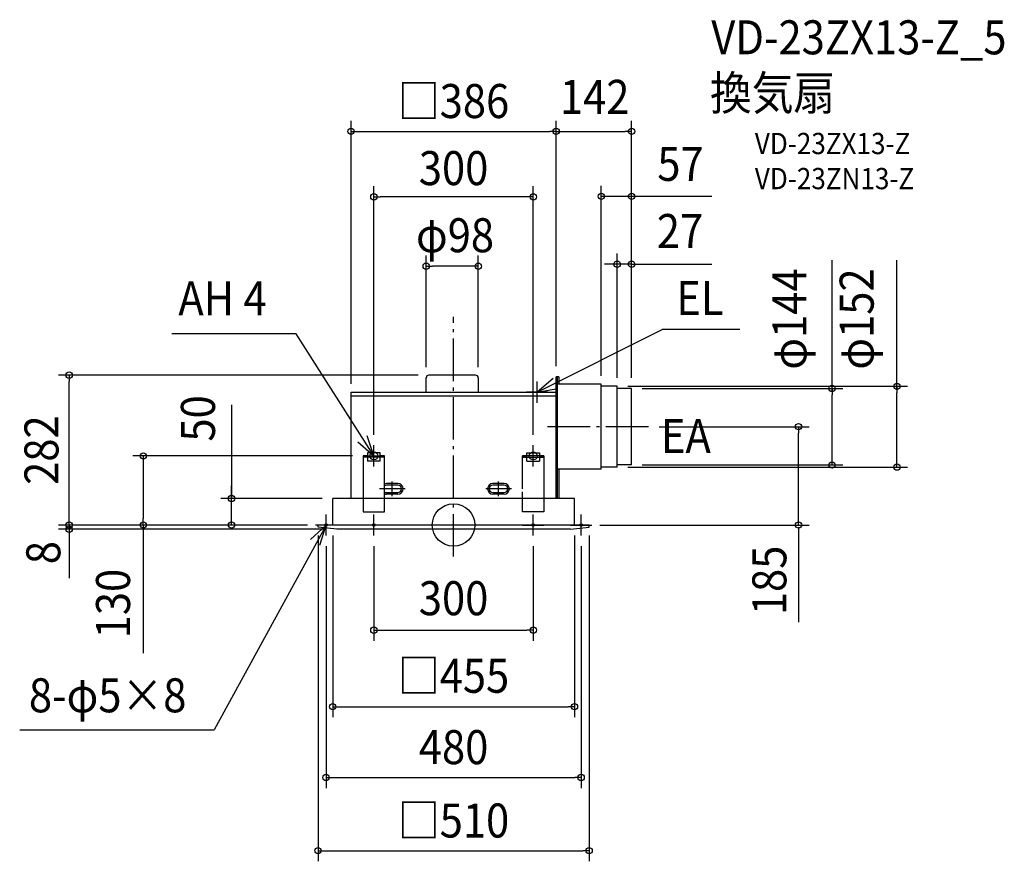
# Model space of a CAD drawing. Extents: x -816 to 1036, y -633 to 951.
import ezdxf
from ezdxf.enums import TextEntityAlignment as Align

# ---------------------------------------------------------------- set-up
doc = ezdxf.new("R2010")
doc.units = 0
doc.header["$LTSCALE"] = 20
doc.header["$PDMODE"] = 3
doc.header["$PDSIZE"] = -2
doc.linetypes.add('DASHDOT', pattern=[5.5, 4, -0.6, 0.3, -0.6])
doc.layers.get('DEFPOINTS').update_dxf_attribs({"linetype": 'CONTINUOUS'})
for name, color, linetype in [('ARRANGE', 1, 'CONTINUOUS'), ('BASIS', 6, 'DASHDOT'), ('DETAIL', 5, 'CONTINUOUS'), ('ETC', 61, 'CONTINUOUS'), ('FIX', 11, 'CONTINUOUS'), ('NOTE', 4, 'CONTINUOUS'), ('OUTLINE', 3, 'CONTINUOUS'), ('SIZE', 30, 'CONTINUOUS')]:
    doc.layers.add(name, color=color, linetype=linetype)
doc.styles.get("Standard").update_dxf_attribs({"font": 'SIMPLEX.shx', "width": 0.9, "height": 64, "bigfont": 'BIGFONT.shx'})

msp = doc.modelspace()

# ---------------------------------------------------------------- linework, layer by layer
at = {"layer": 'ARRANGE', "color": 1, "linetype": 'CONTINUOUS'}
msp.add_circle((0, 0), 40, dxfattribs=at)
msp.add_point((0, 0), dxfattribs=at)
at = {"layer": 'BASIS', "color": 6, "linetype": 'DASHDOT'}
for p, q in [((0, -59.3), (0, 391.7)), ((366.8, 185), (169.7, 185)), ((-115.5, 54.2), (-115.5, 82)), ((84.5, 54.2), (84.5, 82)), ((-91.2, 68), (-139.6, 68)), ((108.8, 68), (60.4, 68))]:
    msp.add_line(p, q, dxfattribs=at)
at = {"layer": 'DEFPOINTS', "color": 30, "linetype": 'CONTINUOUS'}
for p in [(-583.8, 130), (-170, 130), (-260, 0)]:
    msp.add_point(p, dxfattribs=at)
at = {"layer": 'DETAIL', "color": 5, "linetype": 'CONTINUOUS'}
for p, q in [((41.5, 282), (-46.5, 282)), ((193, 50), (193, 279)), ((198.2, 279), (193, 279)), ((194.8, 279), (193, 279)), ((194.8, 279), (194.8, 50)), ((198.2, 279), (198.2, 265)), ((-51.5, 250), (-51.5, 277)), ((46.5, 277), (46.5, 250)), ((278, 265), (194.8, 265)), ((278, 105), (278, 265)), ((308, 261), (278, 261)), ((308, 109), (308, 261)), ((-193, 250), (193, 250)), ((-193, 50), (-193, 250)), ((-193, 243), (193, 243)), ((335, 257), (308, 257)), ((335, 113), (335, 257)), ((-170, 130), (-170, 25)), ((-162, 130), (-170, 130)), ((-138, 136), (-162, 136)), ((-162, 136), (-162, 120)), ((-138, 120), (-138, 136)), ((-130, 130), (-138, 130)), ((-130, 25), (-130, 130)), ((130, 68), (130, 130)), ((130, 130), (138, 130)), ((138, 120), (138, 136)), ((138, 136), (162, 136)), ((162, 136), (162, 120)), ((162, 130), (170, 130)), ((170, 130), (170, 25)), ((-130, 128), (-170, 128)), ((-138, 120), (-162, 120)), ((130, 128), (170, 128)), ((138, 120), (162, 120)), ((335, 113), (308, 113)), ((278, 105), (193, 105)), ((198.2, 105), (198.2, 50)), ((308, 109), (278, 109)), ((-105, 78), (-126, 78)), ((-105, 75), (-126, 75)), ((95, 78), (74, 78)), ((95, 75), (74, 75)), ((-126, 61), (-105, 61)), ((-105, 58), (-126, 58)), ((74, 61), (95, 61)), ((95, 58), (74, 58)), ((130, 25), (130, 62.3)), ((227.5, 50), (-227.5, 50)), ((-227.5, 0), (-227.5, 50)), ((227.5, 0), (227.5, 50)), ((-170, 25), (-130, 25)), ((170, 25), (130, 25)), ((255, 0), (-255, 0)), ((-255, -4), (-255, 0)), ((255, -4), (255, 0)), ((-219.8, -8), (-255, -4)), ((219.8, -8), (-219.8, -8)), ((219.8, -8), (255, -4))]:
    msp.add_line(p, q, dxfattribs=at)
for centre, radius, start, end in [((-46.5, 277), 5, 90, 180), ((41.5, 277), 5, 0, 90), ((-126, 68), 10, 90, 113.5782), ((-126, 68), 7, 90, 124.8499), ((-105, 68), 10, 270, 90), ((-105, 68), 7, 270, 90), ((74, 68), 10, 90, 270), ((74, 68), 7, 90, 270), ((95, 68), 10, 270, 90), ((95, 68), 7, 270, 90), ((-126, 68), 7, 235.1501, 270), ((-126, 68), 10, 246.4218, 270)]:
    msp.add_arc(centre, radius, start, end, dxfattribs=at)
at = {"layer": 'FIX', "color": 11, "linetype": 'CONTINUOUS'}
for centre, radius in [((-150, 130), 7.5), ((150, 130), 7.5), ((-240, 0), 2.5), ((-150, 0), 2.5), ((150, 0), 2.5), ((240, 0), 2.5)]:
    msp.add_circle(centre, radius, dxfattribs=at)
at = {"layer": 'NOTE', "color": 4, "linetype": 'CONTINUOUS'}
for p, q in [((-296.4, 359.6), (-530.1, 359.6)), ((-150, 130), (-296.4, 359.6)), ((157, 250), (392.5, 368.2)), ((538.4, 368.2), (392.5, 368.2)), ((187.5, 275.9), (157, 250)), ((157, 230), (157, 270)), ((177.5, 250), (137.5, 250)), ((157, 250), (196.4, 257.2)), ((-150, 130), (-162.6, 168)), ((-179.9, 156.6), (-150, 130)), ((-150, 110), (-150, 150)), ((150, 110), (150, 150)), ((-170, 130), (-130, 130)), ((170, 130), (130, 130)), ((-240, -20), (-240, 20)), ((-150, -20), (-150, 20)), ((150, -20), (150, 20)), ((240, -20), (240, 20)), ((-240, 0), (-450.2, -385.4)), ((-240, 0), (-269.4, -27.1)), ((-220, 0), (-260, 0)), ((-251.9, -38.2), (-240, 0)), ((-130, 0), (-170, 0)), ((130, 0), (170, 0)), ((220, 0), (260, 0)), ((-816.4, -385.4), (-450.2, -385.4))]:
    msp.add_line(p, q, dxfattribs=at)
at = {"layer": 'OUTLINE', "color": 3, "linetype": 'CONTINUOUS'}
for p, q in [((193, 50), (193, 279)), ((198.2, 279), (193, 279)), ((194.8, 279), (193, 279)), ((194.8, 279), (194.8, 50)), ((198.2, 279), (198.2, 265)), ((278, 265), (194.8, 265)), ((278, 105), (278, 265)), ((308, 261), (278, 261)), ((308, 109), (308, 261)), ((-193, 250), (193, 250)), ((-193, 50), (-193, 250)), ((335, 257), (308, 257)), ((335, 113), (335, 257)), ((335, 113), (308, 113)), ((278, 105), (193, 105)), ((198.2, 105), (198.2, 50)), ((308, 109), (278, 109)), ((227.5, 50), (-227.5, 50)), ((227.5, 50), (-227.5, 50)), ((-227.5, 0), (-227.5, 50)), ((-227.5, 0), (-227.5, 50)), ((227.5, 0), (227.5, 50)), ((227.5, 0), (227.5, 50)), ((255, 0), (-255, 0))]:
    msp.add_line(p, q, dxfattribs=at)
at = {"layer": 'SIZE', "color": 30, "linetype": 'CONTINUOUS'}
for p, q in [((-193, 265.4), (-193, 760.7)), ((193, 298.9), (193, 760.7)), ((193, 298.9), (193, 760.7)), ((335, 277), (335, 760.7)), ((-193, 740.7), (-181, 740.7)), ((-181, 740.7), (181, 740.7)), ((193, 740.7), (181, 740.7)), ((193, 740.7), (205, 740.7)), ((205, 740.7), (323, 740.7)), ((335, 740.7), (323, 740.7)), ((-150, 170), (-150, 637.5)), ((150, 170), (150, 637.5)), ((278, 281), (278, 638.5)), ((335, 277), (335, 638.5)), ((-150, 617.5), (-138, 617.5)), ((138, 617.5), (-138, 617.5)), ((150, 617.5), (138, 617.5)), ((278, 618.5), (335, 618.5)), ((278, 618.5), (335, 618.5)), ((335, 618.5), (347, 618.5)), ((342, 618.5), (486.2, 618.5)), ((347, 618.5), (359, 618.5)), ((-51.5, 296.9), (-51.5, 506.9)), ((46.5, 296.9), (46.5, 506.9)), ((308, 277), (308, 510.7)), ((335, 277), (335, 510.7)), ((-51.5, 486.9), (-39.5, 486.9)), ((34.5, 486.9), (-39.5, 486.9)), ((46.5, 486.9), (34.5, 486.9)), ((296, 490.7), (284, 490.7)), ((308, 490.7), (296, 490.7)), ((335, 490.7), (308, 490.7)), ((335, 490.7), (308, 490.7)), ((335, 490.7), (347, 490.7)), ((338, 490.7), (486.2, 490.7)), ((347, 490.7), (359, 490.7)), ((712.2, 250.7), (712.2, 498.3)), ((834.3, 254.7), (834.3, 498.3)), ((-66.5, 282), (-743.3, 282)), ((-723.3, 282), (-723.3, 270)), ((-723.3, 12), (-723.3, 270)), ((328, 261), (854.3, 261)), ((834.3, 261), (834.3, 249)), ((355, 257), (732.2, 257)), ((712.2, 257), (712.2, 245)), ((712.2, 125), (712.2, 245)), ((834.3, 121), (834.3, 249)), ((-417.8, 226.1), (-417.8, 50)), ((386.8, 185), (669.2, 185)), ((649.2, 185), (649.2, 173)), ((649.2, 12), (649.2, 173)), ((-190, 130), (-603.8, 130)), ((-583.8, 130), (-583.8, 118)), ((-583.8, 118), (-583.8, 12)), ((355, 113), (732.2, 113)), ((712.2, 113), (712.2, 125)), ((834.3, 109), (834.3, 121)), ((328, 109), (854.3, 109)), ((-417.8, 62), (-417.8, 74)), ((-417.8, 50), (-417.8, 62)), ((-247.5, 50), (-437.8, 50)), ((-417.8, 0), (-417.8, 50)), ((-417.8, 0), (-417.8, 50)), ((-723.3, 12), (-723.3, 24)), ((-280, 0), (-743.3, 0)), ((-275, 0), (-743.3, 0)), ((-723.3, 0), (-723.3, 12)), ((-723.3, 0), (-723.3, 12)), ((-723.3, 0), (-723.3, -8)), ((-723.3, 0), (-723.3, -8)), ((-280, 0), (-603.8, 0)), ((-583.8, 0), (-583.8, 12)), ((-583.8, 0), (-583.8, -241.3)), ((-275, 0), (-437.8, 0)), ((275, 0), (669.2, 0)), ((649.2, 0), (649.2, 12)), ((-239.8, -8), (-743.3, -8)), ((-723.3, -8), (-723.3, -20)), ((-723.3, -11.4), (-723.3, -100.2)), ((649.2, -4.3), (649.2, -182.9)), ((-723.3, -20), (-723.3, -32)), ((-255, -20), (-255, -632.8)), ((-227.5, -20), (-227.5, -361.8)), ((227.5, -20), (227.5, -361.8)), ((255, -20), (255, -632.8)), ((-240, -40), (-240, -495)), ((-150, -40), (-150, -217.8)), ((150, -40), (150, -217.8)), ((240, -40), (240, -495)), ((-150, -197.8), (-138, -197.8)), ((-138, -197.8), (138, -197.8)), ((150, -197.8), (138, -197.8)), ((-227.5, -341.8), (-215.5, -341.8)), ((-215.5, -341.8), (215.5, -341.8)), ((227.5, -341.8), (215.5, -341.8)), ((-240, -475), (-228, -475)), ((-228, -475), (228, -475)), ((240, -475), (228, -475)), ((-255, -612.8), (-243, -612.8)), ((-243, -612.8), (243, -612.8)), ((255, -612.8), (243, -612.8))]:
    msp.add_line(p, q, dxfattribs=at)
for centre in [(-193, 740.7), (193, 740.7), (193, 740.7), (335, 740.7), (-150, 617.5), (150, 617.5), (278, 618.5), (335, 618.5), (-51.5, 486.9), (46.5, 486.9), (308, 490.7), (335, 490.7), (-723.3, 282), (712.2, 257), (834.3, 261), (649.2, 185), (-583.8, 130), (712.2, 113), (834.3, 109), (-417.8, 50), (-723.3, 0), (-723.3, 0), (-583.8, 0), (-417.8, 0), (649.2, 0), (-723.3, -8), (-150, -197.8), (150, -197.8), (-227.5, -341.8), (227.5, -341.8), (-240, -475), (240, -475), (-255, -612.8), (255, -612.8)]:
    msp.add_circle(centre, 6, dxfattribs=at)

# ---------------------------------------------------------------- texts
at = {"layer": 'ETC', "color": 61, "linetype": 'CONTINUOUS', "width": 0.9}
for s, height, p in [('VD-23ZX13-Z_5', 64, (484.9, 885.7)), ('換気扇', 64, (482.6, 781)), ('VD-23ZX13-Z', 40, (566.9, 697.9)), ('VD-23ZN13-Z', 40, (566.9, 631.9))]:
    msp.add_text(s, height=height, dxfattribs=at).set_placement(p)
at = {"layer": 'NOTE', "color": 4, "linetype": 'CONTINUOUS', "width": 0.9}
for s, p in [('AH 4', (-517.9, 394.6)), ('EL', (419.1, 395.2)), ('EA', (390.1, 135.6)), ('8-φ5×8', (-799.1, -352.4))]:
    msp.add_text(s, height=64, dxfattribs=at).set_placement(p)
at = {"layer": 'SIZE', "color": 30, "linetype": 'CONTINUOUS', "width": 0.9}
for s, p in [('□386', (0, 765.8)), ('142', (265.5, 773.7)), ('300', (0, 639.6)), ('57', (427, 647.5)), ('φ98', (2.7, 513.3)), ('27', (426, 521.2)), ('300', (0, -169.7)), ('□455', (0, -315.7)), ('480', (0, -449.9)), ('□510', (0, -588))]:
    msp.add_text(s, height=64, dxfattribs=at).set_placement(p, align=Align.CENTER)
for s, p in [('φ144', (664.1, 387.6)), ('φ152', (790.5, 387.6)), ('50', (-449, 200.6)), ('282', (-743.5, 141)), ('8', (-740, -51.9)), ('185', (626.2, -104.2)), ('130', (-608.8, -147.8))]:
    msp.add_text(s, height=64, rotation=90, dxfattribs=at).set_placement(p, align=Align.CENTER)

doc.saveas('drawing.dxf')
